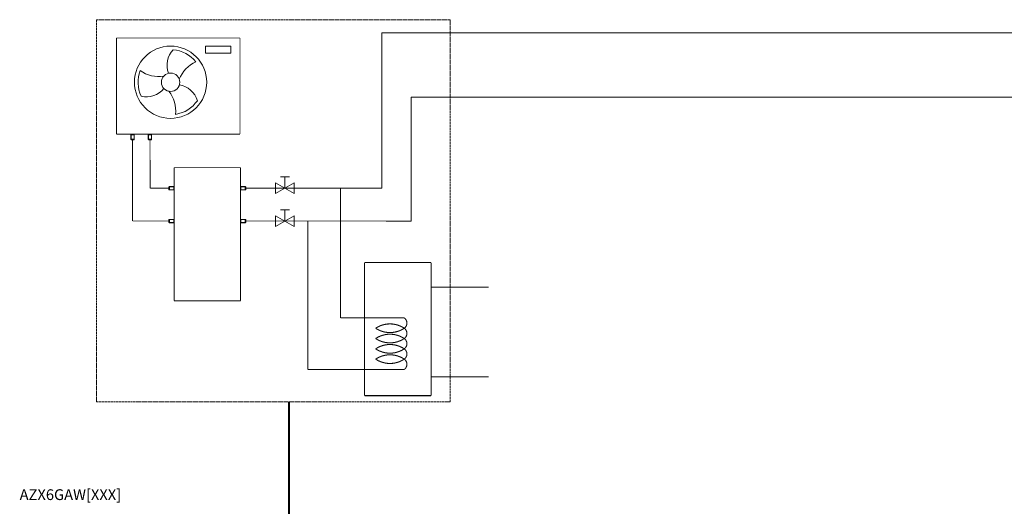
# Model space of a CAD drawing. Units: millimetres. Extents: x 2542 to 32846, y 357 to 8632.
# Drawn here: x 2542 to 7231, y 5077 to 7394 of the extents above; entities that cross this region are included whole.
import ezdxf

# ---------------------------------------------------------------- set-up
doc = ezdxf.new("R2010")
doc.units = ezdxf.units.MM
doc.linetypes.add('ACAD_ISO02W100', pattern=[15, 12, -3])
for name, color, linetype in [('AIRZONE CABLE', 7, 'Continuous'), ('AIRZONE Elementos', 7, 'Continuous'), ('Circuit Frigorifique', 5, 'Continuous')]:
    doc.layers.add(name, color=color, linetype=linetype)
doc.styles.get("Standard").update_dxf_attribs({"font": 'arial.ttf'})

msp = doc.modelspace()

# ---------------------------------------------------------------- linework, layer by layer
at = {"color": 0, "lineweight": 5, "transparency": 33554687}
for p, q in [((3426.6, 7267.4, 0), (3547.4, 7267.4, 0)), ((3426.6, 7234.2, 0), (3426.6, 7267.4, 0)), ((3547.4, 7234.2, 0), (3426.6, 7234.2, 0)), ((3547.4, 7267.4, 0), (3547.4, 7234.2, 0)), ((3101.7, 6849.1, 0), (3158.3, 6849.1, 0)), ((3493.1, 6849.1, 0), (3436.6, 6849.1, 0)), ((3784.3, 6645.8, 0), (3826.6, 6645.8, 0)), ((3805.5, 6591.7, 0), (3805.5, 6645.8, 0)), ((3784.3, 6489.4, 0), (3826.6, 6489.4, 0)), ((3805.5, 6435.4, 0), (3805.5, 6489.4, 0))]:
    msp.add_line(p, q, dxfattribs=at)
at = {"color": 0, "linetype": 'ACAD_ISO02W100', "lineweight": 5, "ltscale": 0.9, "transparency": 33554687, "elevation": 0}
msp.add_lwpolyline([(4591.9, 7394.1), (2907.5, 7394.1), (2907.5, 5573.9), (4591.9, 5573.9)], close=True, dxfattribs=at)
at = {"color": 0, "lineweight": 5, "transparency": 33554687, "elevation": 0}
for points, const_width in [([(3003.3, 7307), (3591.6, 7307)], 4.22), ([(3003.3, 7307), (3003.3, 6849.1)], 4.22), ([(3591.6, 6849.1), (3591.6, 7307)], 4.22), ([(3003.3, 6849.1), (3591.6, 6849.1)], 4.22), ([(3079.7, 6435.3), (3079.8, 6823.5)], 4.22), ([(3163.7, 6591.7), (3162.7, 6823.5)], 4.22), ([(3277.5, 6689.4), (3277.5, 6055.9)], 4.22), ([(3594.3, 6689.4), (3277.5, 6689.4)], 4.22), ([(3594.3, 6055.9), (3594.3, 6689.4)], 4.22), ([(3163.7, 6591.7), (3254.4, 6591.7)], 4.22), ([(3254.2, 6435.3), (3079.7, 6435.3)], 4.22), ([(4184.7, 6237.3), (4184.7, 5603.8)], 5.07), ([(4501.4, 6237.3), (4184.7, 6237.3)], 5.07), ([(4501.4, 5603.8), (4501.4, 6237.3)], 5.07), ([(4501.4, 6121), (4775.4, 6121)], 5.07), ([(4501.4, 6100.2), (4501.4, 6100.2)], 5.07), ([(3277.5, 6055.9), (3594.3, 6055.9)], 4.22), ([(4070.8, 5974), (4184.7, 5974)], 5.07), ([(4184.7, 5974), (4373.8, 5974)], 5.07), ([(3914.5, 5728.7), (4184.7, 5728.7)], 5.07), ([(4373.8, 5728.7), (4184.7, 5728.7)], 5.07), ([(4501.4, 5694.1), (4775.4, 5694.1)], 5.07), ([(4184.7, 5603.8), (4501.4, 5603.8)], 5.07)]:
    msp.add_lwpolyline(points, dxfattribs=dict(at, const_width=const_width))
for points in [[(3273.1, 7250.7, 0.291583), (3251, 7138.8)], [(3381.1, 7193.8, 0.205437), (3273.1, 7250.7)], [(3381.1, 7193.8, 0.192984), (3301.9, 7110.8)], [(3116.3, 7151.8, 0.205437), (3121, 7029.8)], [(3116.3, 7151.8, 0.192984), (3227.7, 7124.7)], [(3388.3, 7008.5, 0.291583), (3302.5, 7083.6)], [(3121, 7029.8, 0.291583), (3229, 7066.6)], [(3285, 6943.4, 0.192984), (3252.8, 7053.5)], [(3285, 6943.4, 0.205437), (3388.3, 7008.5)]]:
    msp.add_lwpolyline(points, format="xyb", dxfattribs=at)
for points in [[(3761.2, 6617.3), (3805.5, 6591.7), (3761.2, 6566.2)], [(3849.7, 6617.3), (3805.5, 6591.7), (3849.7, 6566.2)], [(3761.2, 6460.9), (3805.5, 6435.4), (3761.2, 6409.8)], [(3849.7, 6460.9), (3805.5, 6435.4), (3849.7, 6409.8)]]:
    msp.add_lwpolyline(points, close=True, dxfattribs=at)
at = {"color": 0, "lineweight": 5, "transparency": 33554687, "const_width": 5.07, "elevation": 0}
for points in [[(4373.8, 5924.9, 0.508697), (4373.8, 5974)], [(4373.8, 5924.9, 0.302761), (4237.4, 5924.9)], [(4237.4, 5924.9, 0.302761), (4373.8, 5924.9)], [(4373.8, 5875.9, 0.508697), (4373.8, 5924.9)], [(4373.8, 5875.9, 0.302761), (4237.4, 5875.9)], [(4237.4, 5875.9, 0.302761), (4373.8, 5875.9)], [(4373.8, 5826.8, 0.508697), (4373.8, 5875.9)], [(4373.8, 5826.8, 0.302761), (4237.4, 5826.8)], [(4237.4, 5826.8, 0.302761), (4373.8, 5826.8)], [(4373.8, 5777.8, 0.508697), (4373.8, 5826.8)], [(4373.8, 5777.8, 0.302761), (4237.4, 5777.8)], [(4237.4, 5777.8, 0.302761), (4373.8, 5777.8)], [(4373.8, 5728.7, 0.508697), (4373.8, 5777.8)]]:
    msp.add_lwpolyline(points, format="xyb", dxfattribs=at)
at = {"color": 0, "lineweight": 5, "transparency": 33554687}
for radius in [172.1, 43.6, 43.6, 43.6, 43.6]:
    msp.add_circle((3260.8, 7096.3, 0), radius, dxfattribs=at)
at = {"layer": 'AIRZONE CABLE', "color": 251, "linetype": 'ByBlock', "lineweight": -2, "true_color": 0x636466, "const_width": 10.8}
msp.add_lwpolyline([(3824.8, 4807.1), (3824.8, 5573.9), (3824.8, 5573.9), (3824.8, 5573.9), (3824.8, 5573.9)], dxfattribs=at)
at = {"layer": 'AIRZONE Elementos', "lineweight": 20, "transparency": 33554687, "elevation": 0}
for points in [[(3087.7, 6846.6), (3087.7, 6823.5), (3071.9, 6823.5), (3071.9, 6846.6)], [(3170.6, 6846.6), (3170.6, 6823.5), (3154.8, 6823.5), (3154.8, 6846.6)], [(3086.9, 6845.5), (3086.9, 6824.7), (3072.7, 6824.7), (3072.7, 6845.5)], [(3086.9, 6823.5), (3086.9, 6822.3), (3072.7, 6822.3), (3072.7, 6823.5)], [(3169.8, 6845.5), (3169.8, 6824.7), (3155.6, 6824.7), (3155.6, 6845.5)], [(3169.8, 6823.5), (3169.8, 6822.3), (3155.6, 6822.3), (3155.6, 6823.5)], [(3254.4, 6598.9), (3253.2, 6598.9), (3253.2, 6584.7), (3254.4, 6584.7)], [(3277.6, 6599.6), (3254.5, 6599.6), (3254.4, 6583.9), (3277.6, 6583.9)], [(3276.4, 6598.8), (3255.6, 6598.9), (3255.6, 6584.7), (3276.4, 6584.6)], [(3594.3, 6599.6), (3617.4, 6599.6), (3617.4, 6583.9), (3594.3, 6583.9)], [(3595.4, 6598.8), (3616.3, 6598.8), (3616.3, 6584.6), (3595.4, 6584.6)], [(3617.4, 6598.8), (3618.7, 6598.8), (3618.7, 6584.7), (3617.4, 6584.7)], [(3254.2, 6442.5), (3253, 6442.5), (3253, 6428.3), (3254.2, 6428.3)], [(3277.4, 6443.2), (3254.2, 6443.2), (3254.2, 6427.5), (3277.4, 6427.5)], [(3276.2, 6442.4), (3255.4, 6442.5), (3255.4, 6428.3), (3276.2, 6428.2)], [(3594.3, 6443.2), (3617.4, 6443.2), (3617.4, 6427.5), (3594.3, 6427.5)], [(3595.4, 6442.4), (3616.3, 6442.4), (3616.3, 6428.2), (3595.4, 6428.2)], [(3617.4, 6442.4), (3618.7, 6442.4), (3618.7, 6428.3), (3617.4, 6428.3)]]:
    msp.add_lwpolyline(points, close=True, dxfattribs=at)
at = {"layer": 'Circuit Frigorifique', "color": 1, "lineweight": 13, "transparency": 33554687}
msp.add_line((4267, 7331.8, 0), (16436.4, 7331.8, 0), dxfattribs=at)
at = {"layer": 'Circuit Frigorifique', "lineweight": 13}
msp.add_line((4407.2, 7025.4, 0), (16062.5, 7025.4, 0), dxfattribs=at)
at = {"layer": 'Circuit Frigorifique', "color": 1, "lineweight": 13, "transparency": 33554687, "elevation": 0}
for points in [[(4267, 6591.7), (4267, 7331.8)], [(3617.4, 6591.7), (4026.5, 6591.7)], [(4267, 6591.7), (3961.5, 6591.7)], [(4070.8, 6591.7), (4070.8, 5974)]]:
    msp.add_lwpolyline(points, dxfattribs=at)
at = {"layer": 'Circuit Frigorifique', "lineweight": 13, "elevation": 0}
for points in [[(4288.1, 6434.8), (4407.2, 6434.4), (4407.2, 7025.4)], [(3618.7, 6435.6), (4288.1, 6434.8)], [(3914.5, 6435.3), (3914.5, 5728.7)]]:
    msp.add_lwpolyline(points, dxfattribs=at)

# ---------------------------------------------------------------- texts
at = {"insert": (2320.6, 5158.2, -387.3), "char_height": 51.306, "attachment_point": 1}
msp.add_mtext_dynamic_manual_height_columns('\\pxqc;AZX6GAW[XXX]', width=926.428, gutter_width=98.7, heights=[80.9], dxfattribs=at)

doc.saveas('drawing.dxf')
